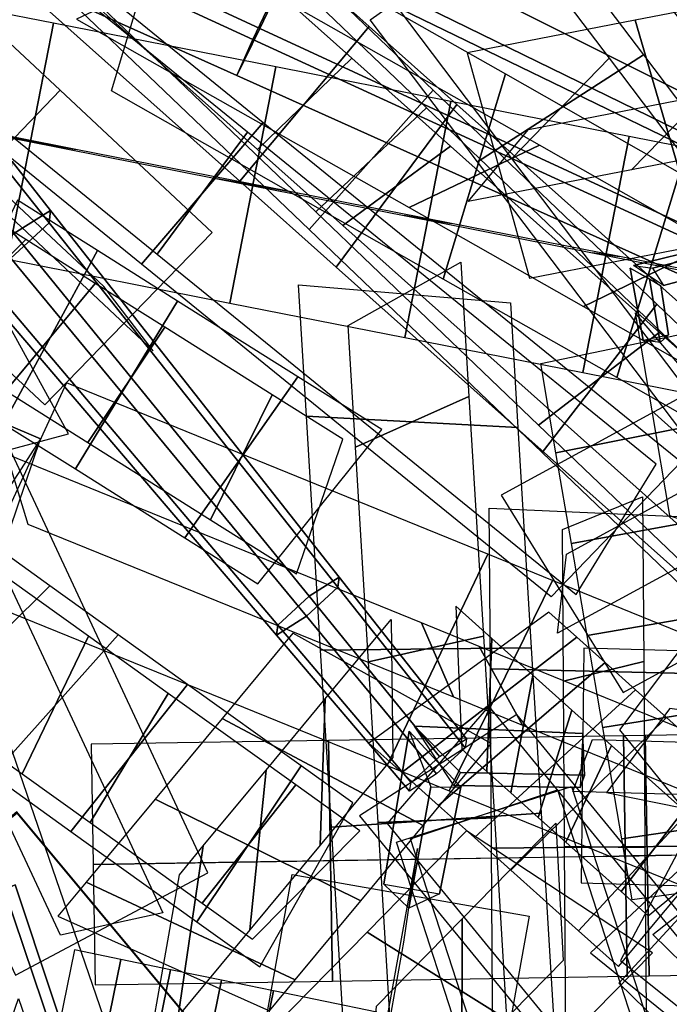
# Model space of a CAD drawing. Extents: x -1 to 1.01, y -1.07 to 0.99.
# Drawn here: x 0.1 to 0.22, y -0.26 to -0.07 of the extents above; entities that cross this region are included whole.
import ezdxf

# ---------------------------------------------------------------- set-up
doc = ezdxf.new("R2010")
doc.units = 0
for name, color, linetype in [('B1', 14, 'CONTINUOUS'), ('BG', 14, 'CONTINUOUS'), ('ND', 96, 'CONTINUOUS')]:
    doc.layers.add(name, color=color, linetype=linetype)

msp = doc.modelspace()

# ---------------------------------------------------------------- linework, layer by layer
at = {"layer": 'B1', "color": 33}
for points in [[(0.211345, -0.119537, 2.158793), (0.214894, -0.120057, 2.16389), (0.225866, -0.11733, 2.163942), (0.225633, -0.116049, 2.159176)], [(0.170338, -0.205764, 1.729653), (0.178935, -0.21438, 1.736676), (0.202229, -0.214912, 1.734407), (0.201891, -0.207115, 1.72727)], [(0.169346, -0.206664, 1.732258), (0.173379, -0.217086, 1.725725), (0.16929, -0.239762, 1.736106), (0.164598, -0.235275, 1.74446)]]:
    msp.add_3dface(points, dxfattribs=at)
at = {"layer": 'B1', "color": 59}
for points in [[(0.216985, -0.123318, 2.160206), (0.211345, -0.119537, 2.158793), (0.225633, -0.116049, 2.159176), (0.226779, -0.120687, 2.160434)], [(0.177727, -0.216827, 1.725639), (0.170338, -0.205764, 1.729653), (0.201891, -0.207115, 1.72727), (0.201354, -0.217195, 1.724119)]]:
    msp.add_3dface(points, dxfattribs=at)
at = {"layer": 'B1', "color": 45}
for points in [[(0.214894, -0.120057, 2.16389), (0.216985, -0.123318, 2.160206), (0.226779, -0.120687, 2.160434), (0.225866, -0.11733, 2.163942)], [(0.050037, -0.13055, 1.274613), (0.059511, -0.155232, 1.27678), (0.094624, -0.168766, 1.26852), (0.100331, -0.152, 1.263423)]]:
    msp.add_3dface(points, dxfattribs=at)
at = {"layer": 'B1', "color": 37}
for points in [[(0.216496, -0.123351, 2.163559), (0.2107, -0.120079, 2.161703), (0.213139, -0.133529, 2.165142), (0.217934, -0.132531, 2.165838)], [(0.179005, -0.217158, 1.736122), (0.169346, -0.206664, 1.732258), (0.164598, -0.235275, 1.74446), (0.175019, -0.237094, 1.744591)]]:
    msp.add_3dface(points, dxfattribs=at)
at = {"layer": 'B1', "color": 252}
msp.add_3dface([(0.2107, -0.120079, 2.161703), (0.214321, -0.12206, 2.158133), (0.216326, -0.133962, 2.161384), (0.213139, -0.133529, 2.165142)], dxfattribs=at)
at = {"layer": 'B1', "color": 251}
msp.add_3dface([(0.214321, -0.12206, 2.158133), (0.216496, -0.123351, 2.163559), (0.217934, -0.132531, 2.165838), (0.216326, -0.133962, 2.161384)], dxfattribs=at)
at = {"layer": 'B1', "color": 47}
for points in [[(0.051768, -0.146975, 1.258898), (0.050037, -0.13055, 1.274613), (0.100331, -0.152, 1.263423), (0.092995, -0.163422, 1.250957)], [(0.178935, -0.21438, 1.736676), (0.177727, -0.216827, 1.725639), (0.201354, -0.217195, 1.724119), (0.202229, -0.214912, 1.734407)], [(0.173379, -0.217086, 1.725725), (0.179005, -0.217158, 1.736122), (0.175019, -0.237094, 1.744591), (0.16929, -0.239762, 1.736106)]]:
    msp.add_3dface(points, dxfattribs=at)
at = {"layer": 'BG', "color": 47}
for points in [[(0.058805, -0.015657, 0.996667), (0.050523, -0.033135, 0.998239), (0.141417, -0.075209, 0.996341), (0.14879, -0.059616, 0.994939)], [(0.147483, -0.061683, 0.965065), (0.151823, -0.052853, 0.979301), (0.242942, -0.098389, 0.977451), (0.238945, -0.106036, 0.964979)], [(0.087458, -0.109325, 1.699428), (0.094769, -0.102542, 1.703127), (0.101925, -0.111563, 1.705109), (0.094769, -0.118172, 1.701493)], [(0.087908, -0.122473, 1.708003), (0.094769, -0.118172, 1.701493), (0.150104, -0.18514, 1.716979), (0.144488, -0.1887, 1.722333)], [(0.144488, -0.1887, 1.722333), (0.150104, -0.18514, 1.716979), (0.174484, -0.214645, 1.723366), (0.169429, -0.217894, 1.728214)], [(0.093619, -0.236434, 1.276556), (0.082982, -0.240322, 1.280574), (0.120848, -0.345734, 1.274498), (0.129387, -0.342561, 1.271268)], [(0.082982, -0.240322, 1.280574), (0.074296, -0.243185, 1.272779), (0.113831, -0.347948, 1.268232), (0.120848, -0.345734, 1.274498)], [(0.074296, -0.243185, 1.272779), (0.076247, -0.242161, 1.260966), (0.115352, -0.34699, 1.258736), (0.113831, -0.347948, 1.268232)]]:
    msp.add_3dface(points, dxfattribs=at)
at = {"layer": 'BG', "color": 37}
for points in [[(0.049358, -0.035595, 0.964739), (0.05764, -0.018117, 0.963167), (0.147483, -0.061683, 0.965065), (0.140109, -0.077277, 0.966466)], [(0.050523, -0.033135, 0.998239), (0.0458, -0.043104, 0.982275), (0.137076, -0.08404, 0.982105), (0.141417, -0.075209, 0.996341)], [(0.140109, -0.077277, 0.966466), (0.147483, -0.061683, 0.965065), (0.238945, -0.106036, 0.964979), (0.232502, -0.11971, 0.966207)], [(0.141417, -0.075209, 0.996341), (0.137076, -0.08404, 0.982105), (0.230057, -0.125738, 0.979907), (0.234054, -0.118091, 0.992379)]]:
    msp.add_3dface(points, dxfattribs=at)
at = {"layer": 'BG', "color": 59}
for points in [[(0.0458, -0.043104, 0.982275), (0.049358, -0.035595, 0.964739), (0.140109, -0.077277, 0.966466), (0.137076, -0.08404, 0.982105)], [(0.137076, -0.08404, 0.982105), (0.140109, -0.077277, 0.966466), (0.232502, -0.11971, 0.966207), (0.230057, -0.125738, 0.979907)]]:
    msp.add_3dface(points, dxfattribs=at)
at = {"layer": 'BG', "color": 251}
for points in [[(0.151823, -0.052853, 0.979301), (0.14879, -0.059616, 0.994939), (0.240497, -0.104416, 0.991151), (0.242942, -0.098389, 0.977451)], [(0.14879, -0.059616, 0.994939), (0.141417, -0.075209, 0.996341), (0.234054, -0.118091, 0.992379), (0.240497, -0.104416, 0.991151)], [(0.094769, -0.118172, 1.701493), (0.101925, -0.111563, 1.705109), (0.155995, -0.179724, 1.719954), (0.150104, -0.18514, 1.716979)], [(0.088202, -0.120166, 1.718129), (0.087908, -0.122473, 1.708003), (0.144488, -0.1887, 1.722333), (0.144763, -0.186844, 1.730661)], [(0.150104, -0.18514, 1.716979), (0.155995, -0.179724, 1.719954), (0.179825, -0.209764, 1.726059), (0.174484, -0.214645, 1.723366)], [(0.144763, -0.186844, 1.730661), (0.144488, -0.1887, 1.722333), (0.169429, -0.217894, 1.728214), (0.169716, -0.216263, 1.735754)], [(0.086884, -0.238272, 1.256948), (0.09557, -0.235409, 1.264743), (0.130909, -0.341602, 1.261772), (0.123891, -0.343817, 1.255506)], [(0.09557, -0.235409, 1.264743), (0.093619, -0.236434, 1.276556), (0.129387, -0.342561, 1.271268), (0.130909, -0.341602, 1.261772)], [(0.076247, -0.242161, 1.260966), (0.086884, -0.238272, 1.256948), (0.123891, -0.343817, 1.255506), (0.115352, -0.34699, 1.258736)]]:
    msp.add_3dface(points, dxfattribs=at)
at = {"layer": 'BG', "color": 45}
for points in [[(0.095029, -0.100129, 1.713483), (0.087978, -0.1045, 1.720141), (0.095358, -0.113557, 1.721746), (0.102219, -0.109256, 1.715236)], [(0.102219, -0.109256, 1.715236), (0.095358, -0.113557, 1.721746), (0.150654, -0.181429, 1.733636), (0.15627, -0.177869, 1.728282)], [(0.15627, -0.177869, 1.728282), (0.150654, -0.181429, 1.733636), (0.175058, -0.211382, 1.738447), (0.180112, -0.208133, 1.7336)]]:
    msp.add_3dface(points, dxfattribs=at)
at = {"layer": 'BG', "color": 35}
for points in [[(0.094769, -0.102542, 1.703127), (0.095029, -0.100129, 1.713483), (0.102219, -0.109256, 1.715236), (0.101925, -0.111563, 1.705109)], [(0.101925, -0.111563, 1.705109), (0.102219, -0.109256, 1.715236), (0.15627, -0.177869, 1.728282), (0.155995, -0.179724, 1.719954)], [(0.095358, -0.113557, 1.721746), (0.088202, -0.120166, 1.718129), (0.144763, -0.186844, 1.730661), (0.150654, -0.181429, 1.733636)], [(0.155995, -0.179724, 1.719954), (0.15627, -0.177869, 1.728282), (0.180112, -0.208133, 1.7336), (0.179825, -0.209764, 1.726059)], [(0.150654, -0.181429, 1.733636), (0.144763, -0.186844, 1.730661), (0.169716, -0.216263, 1.735754), (0.175058, -0.211382, 1.738447)]]:
    msp.add_3dface(points, dxfattribs=at)
at = {"layer": 'ND', "color": 87}
for points in [[(0.062313, -0.036685, 1.824012), (0.087955, -0.008974, 1.799534), (0.161891, -0.074832, 1.802466), (0.137657, -0.103798, 1.826926)], [(0.067402, -0.032339, 1.792907), (0.082866, -0.013319, 1.830638), (0.158592, -0.080772, 1.833548), (0.140956, -0.097858, 1.795844)], [(0.077754, -0.043171, 1.548126), (0.102183, -0.018264, 1.519711), (0.173846, -0.08677, 1.521298), (0.150643, -0.112849, 1.54969)], [(0.080349, -0.041179, 1.516479), (0.099589, -0.020256, 1.551359), (0.172617, -0.090068, 1.552919), (0.151872, -0.109552, 1.518068)], [(0.137657, -0.103798, 1.826926), (0.161891, -0.074832, 1.802466), (0.178294, -0.089444, 1.799673), (0.155699, -0.119868, 1.823929)], [(0.140956, -0.097858, 1.795844), (0.158592, -0.080772, 1.833548), (0.177077, -0.097238, 1.830496), (0.156916, -0.112074, 1.793106)], [(0.150643, -0.112849, 1.54969), (0.173846, -0.08677, 1.521298), (0.215741, -0.12682, 1.515247), (0.194246, -0.154532, 1.543436)], [(0.151872, -0.109552, 1.518068), (0.172617, -0.090068, 1.552919), (0.216415, -0.131937, 1.546642), (0.193572, -0.149415, 1.512041)], [(0.194246, -0.154532, 1.543436), (0.215741, -0.12682, 1.515247), (0.27113, -0.17977, 1.503569), (0.250756, -0.208553, 1.531516)], [(0.193572, -0.149415, 1.512041), (0.216415, -0.131937, 1.546642), (0.273052, -0.186079, 1.534694), (0.248834, -0.202243, 1.50039)], [(0.105175, -0.14153, 1.26616), (0.086791, -0.181263, 1.255773), (0.165215, -0.213114, 1.238817), (0.184079, -0.173576, 1.249086)], [(0.093996, -0.154872, 1.239527), (0.097971, -0.16792, 1.282405), (0.177625, -0.200271, 1.265148), (0.171669, -0.186419, 1.222754)], [(0.198052, -0.168945, 1.513489), (0.213058, -0.162844, 1.555467), (0.213268, -0.193667, 1.559837), (0.198244, -0.197347, 1.517584)], [(0.184346, -0.164974, 1.541926), (0.226764, -0.166815, 1.52703), (0.226962, -0.195998, 1.531213), (0.18455, -0.195016, 1.546208)], [(0.184079, -0.173576, 1.249086), (0.165215, -0.213114, 1.238817), (0.176829, -0.217831, 1.234959), (0.196214, -0.178504, 1.245069)], [(0.196214, -0.178504, 1.245069), (0.176829, -0.217831, 1.234959), (0.272415, -0.256652, 1.202126), (0.292226, -0.217499, 1.21208)], [(0.171669, -0.186419, 1.222754), (0.177625, -0.200271, 1.265148), (0.190575, -0.205531, 1.260882), (0.182468, -0.190805, 1.219145)], [(0.182468, -0.190805, 1.219145), (0.190575, -0.205531, 1.260882), (0.287256, -0.244797, 1.22765), (0.277385, -0.229355, 1.186556)], [(0.166975, -0.227423, 1.257503), (0.199766, -0.217016, 1.228504), (0.213947, -0.260767, 1.22886), (0.181648, -0.272693, 1.257827)], [(0.169615, -0.226809, 1.225803), (0.197125, -0.217629, 1.260204), (0.211845, -0.263041, 1.260525), (0.18375, -0.270419, 1.226162)], [(0.095945, -0.221985, 1.624153), (0.071447, -0.242165, 1.59226), (0.117136, -0.296935, 1.59131), (0.142504, -0.277798, 1.623166)], [(0.095878, -0.221785, 1.592337), (0.071513, -0.242366, 1.624075), (0.118071, -0.298176, 1.623088), (0.14157, -0.276557, 1.591387)]]:
    msp.add_3dface(points, dxfattribs=at)
at = {"layer": 'ND', "color": 75}
for points in [[(0.041999, -0.05659, 0.360821), (0.064016, -0.029468, 0.389179), (0.142044, -0.092808, 0.38917), (0.119249, -0.119299, 0.36083)], [(0.061943, -0.032021, 0.357533), (0.044071, -0.054038, 0.392467), (0.122189, -0.117451, 0.392456), (0.139104, -0.094656, 0.357544)], [(0.085922, -0.069856, 2.273536), (0.054913, -0.10237, 2.271115), (0.072873, -0.11918, 2.26592), (0.10401, -0.086786, 2.268305)], [(0.064077, -0.075584, 2.345022), (0.02395, -0.084434, 2.363355), (0.066357, -0.161521, 2.413088), (0.10559, -0.151046, 2.393707)], [(0.10401, -0.086786, 2.268305), (0.072873, -0.11918, 2.26592), (0.101152, -0.145649, 2.254711), (0.132454, -0.113409, 2.257027)], [(0.119249, -0.119299, 0.36083), (0.142044, -0.092808, 0.38917), (0.220266, -0.156306, 0.382037), (0.195919, -0.181537, 0.353838)], [(0.139104, -0.094656, 0.357544), (0.122189, -0.117451, 0.392456), (0.200591, -0.181095, 0.385306), (0.215593, -0.156748, 0.350568)], [(0.085304, -0.098364, 2.245319), (0.091579, -0.107603, 2.288906), (0.121444, -0.135556, 2.277042), (0.112162, -0.123502, 2.234697)], [(0.148534, -0.140384, 2.129445), (0.127366, -0.170513, 2.103586), (0.141004, -0.17909, 2.101501), (0.16421, -0.150243, 2.127072)], [(0.089663, -0.143451, 0.365466), (0.053044, -0.161341, 0.384534), (0.095627, -0.252288, 0.377423), (0.131676, -0.233181, 0.358451)], [(0.143723, -0.143765, 2.098177), (0.132177, -0.167132, 2.134854), (0.148279, -0.177259, 2.13242), (0.156935, -0.152073, 2.096153)], [(0.062409, -0.155789, 0.354638), (0.080299, -0.149003, 0.395362), (0.123206, -0.240642, 0.388198), (0.104098, -0.244827, 0.347677)], [(0.199733, -0.171579, 2.167396), (0.24353, -0.163574, 2.1739), (0.246543, -0.181259, 2.174684), (0.202661, -0.188768, 2.168158)], [(0.202661, -0.188768, 2.168158), (0.246543, -0.181259, 2.174684), (0.249557, -0.198952, 2.174083), (0.205591, -0.205964, 2.167574)], [(0.127848, -0.197926, 2.115654), (0.106013, -0.225437, 2.143777), (0.129605, -0.242327, 2.144442), (0.149144, -0.213171, 2.116286)], [(0.12425, -0.199596, 2.147222), (0.109611, -0.223768, 2.112209), (0.130625, -0.238811, 2.112836), (0.148124, -0.216686, 2.147891)], [(0.205591, -0.205964, 2.167574), (0.249557, -0.198952, 2.174083), (0.253203, -0.220355, 2.171669), (0.209143, -0.22682, 2.165224)], [(0.217552, -0.204142, 1.835006), (0.188405, -0.232684, 1.853988), (0.201073, -0.244023, 1.855735), (0.22871, -0.214129, 1.836576)], [(0.207249, -0.209372, 1.86465), (0.198708, -0.227455, 1.824344), (0.209018, -0.236683, 1.825814), (0.220766, -0.22147, 1.866497)], [(0.149144, -0.213171, 2.116286), (0.129605, -0.242327, 2.144442), (0.141369, -0.250748, 2.143004), (0.158815, -0.220094, 2.115066)], [(0.142566, -0.21397, 1.786395), (0.139525, -0.243809, 1.819935), (0.126105, -0.259961, 1.803077), (0.130797, -0.228135, 1.771617)], [(0.22871, -0.214129, 1.836576), (0.201073, -0.244023, 1.855735), (0.208544, -0.250711, 1.8554), (0.234642, -0.219439, 1.836282)], [(0.148124, -0.216686, 2.147891), (0.130625, -0.238811, 2.112836), (0.14004, -0.245551, 2.111643), (0.160144, -0.225291, 2.146427)], [(0.160295, -0.238402, 1.796448), (0.121796, -0.219377, 1.809882), (0.108871, -0.234934, 1.793647), (0.148031, -0.253162, 1.781047)], [(0.209143, -0.22682, 2.165224), (0.253203, -0.220355, 2.171669), (0.255224, -0.232219, 2.169172), (0.211086, -0.238223, 2.162819)], [(0.220766, -0.22147, 1.866497), (0.209018, -0.236683, 1.825814), (0.214085, -0.241218, 1.825543), (0.229102, -0.228931, 1.866139)], [(0.130797, -0.228135, 1.771617), (0.126105, -0.259961, 1.803077), (0.12047, -0.266742, 1.794724), (0.126327, -0.233515, 1.764955)], [(0.148031, -0.253162, 1.781047), (0.108871, -0.234934, 1.793647), (0.103585, -0.241295, 1.785802), (0.143211, -0.258962, 1.773878)], [(0.124692, -0.251292, 2.166573), (0.115675, -0.295374, 2.166416), (0.125202, -0.297335, 2.169252), (0.13423, -0.253255, 2.169413)], [(0.13423, -0.253255, 2.169413), (0.125202, -0.297335, 2.169252), (0.134908, -0.299332, 2.171364), (0.143948, -0.255254, 2.171527)], [(0.143948, -0.255254, 2.171527), (0.134908, -0.299332, 2.171364), (0.154247, -0.303311, 2.174072), (0.163305, -0.259237, 2.174237)]]:
    msp.add_3dface(points, dxfattribs=at)
at = {"layer": 'ND', "color": 85}
for points in [[(0.113611, -0.0869, 2.103832), (0.125175, -0.04846, 2.12416), (0.187373, -0.083719, 2.155354), (0.175718, -0.122107, 2.134981)], [(0.131691, -0.061898, 2.096066), (0.107095, -0.073462, 2.131926), (0.169328, -0.10874, 2.163138), (0.193763, -0.097085, 2.127198)], [(0.211671, -0.073682, 1.788463), (0.223969, -0.115718, 1.798775), (0.283288, -0.104232, 1.77069), (0.26973, -0.06244, 1.760984)], [(0.210994, -0.10167, 1.773347), (0.224646, -0.08773, 1.813891), (0.285812, -0.075886, 1.784918), (0.267206, -0.090786, 1.746755)], [(0.144373, -0.082426, 2.110588), (0.135759, -0.126588, 2.110323), (0.168521, -0.13304, 2.118655), (0.177161, -0.088883, 2.118926)], [(0.175718, -0.122107, 2.134981), (0.187373, -0.083719, 2.155354), (0.219981, -0.102203, 2.171351), (0.208217, -0.14053, 2.150925)], [(0.177161, -0.088883, 2.118926), (0.168521, -0.13304, 2.118655), (0.201871, -0.139609, 2.124045), (0.210535, -0.095456, 2.124321)], [(0.210535, -0.095456, 2.124321), (0.201871, -0.139609, 2.124045), (0.242633, -0.147637, 2.126958), (0.251323, -0.10349, 2.127235)], [(0.193763, -0.097085, 2.127198), (0.169328, -0.10874, 2.163138), (0.201977, -0.127248, 2.179155), (0.226221, -0.115485, 2.143121)], [(0.208217, -0.14053, 2.150925), (0.219981, -0.102203, 2.171351), (0.277094, -0.134579, 2.199045), (0.265228, -0.172847, 2.178569)], [(0.146657, -0.105664, 2.088976), (0.133475, -0.10335, 2.131935), (0.168409, -0.11023, 2.140835), (0.177272, -0.111693, 2.096746)], [(0.085296, -0.107021, 2.092745), (0.062948, -0.123595, 2.128106), (0.078594, -0.133435, 2.131956), (0.097558, -0.114732, 2.09569)], [(0.096045, -0.107374, 2.126608), (0.080107, -0.140792, 2.101038), (0.093435, -0.149174, 2.103094), (0.110972, -0.116761, 2.128909)], [(0.177272, -0.111693, 2.096746), (0.168409, -0.11023, 2.140835), (0.203674, -0.117175, 2.146535), (0.208733, -0.11789, 2.101831)], [(0.097558, -0.114732, 2.09569), (0.078594, -0.133435, 2.131956), (0.093855, -0.143032, 2.134309), (0.110551, -0.122903, 2.097694)], [(0.226221, -0.115485, 2.143121), (0.201977, -0.127248, 2.179155), (0.259129, -0.159646, 2.206868), (0.283192, -0.14778, 2.170746)], [(0.110972, -0.116761, 2.128909), (0.093435, -0.149174, 2.103094), (0.106854, -0.157613, 2.103988), (0.126, -0.126213, 2.129911)], [(0.208733, -0.11789, 2.101831), (0.203674, -0.117175, 2.146535), (0.246572, -0.125624, 2.149591), (0.247385, -0.125502, 2.104603)], [(0.110551, -0.122903, 2.097694), (0.093855, -0.143032, 2.134309), (0.10922, -0.152695, 2.135333), (0.123635, -0.131131, 2.098566)], [(0.126, -0.126213, 2.129911), (0.106854, -0.157613, 2.103988), (0.127366, -0.170513, 2.103586), (0.148534, -0.140384, 2.129445)], [(0.193992, -0.137876, 2.16096), (0.237607, -0.128805, 2.167282), (0.240522, -0.145917, 2.171719), (0.196838, -0.154582, 2.165306)], [(0.219944, -0.138235, 2.142557), (0.211656, -0.128446, 2.185685), (0.214773, -0.146744, 2.190389), (0.222587, -0.153754, 2.146636)], [(0.123635, -0.131131, 2.098566), (0.10922, -0.152695, 2.135333), (0.132177, -0.167132, 2.134854), (0.143723, -0.143765, 2.098177)], [(0.196838, -0.154582, 2.165306), (0.240522, -0.145917, 2.171719), (0.24353, -0.163574, 2.1739), (0.199733, -0.171579, 2.167396)], [(0.222587, -0.153754, 2.146636), (0.214773, -0.146744, 2.190389), (0.218108, -0.16632, 2.192832), (0.225156, -0.168832, 2.148464)], [(0.089823, -0.170704, 2.107352), (0.062161, -0.194044, 2.134084), (0.076781, -0.204511, 2.138766), (0.102093, -0.179488, 2.111239)], [(0.094593, -0.178364, 2.142138), (0.084282, -0.205635, 2.107867), (0.096879, -0.214653, 2.110635), (0.109342, -0.188923, 2.14538)], [(0.102093, -0.179488, 2.111239), (0.076781, -0.204511, 2.138766), (0.091319, -0.214918, 2.141961), (0.114902, -0.188658, 2.114054)], [(0.178098, -0.183279, 1.852208), (0.179239, -0.210029, 1.816045), (0.1839, -0.214201, 1.819344), (0.184838, -0.189312, 1.856817)], [(0.165981, -0.18579, 1.808532), (0.166308, -0.211575, 1.845404), (0.152686, -0.227969, 1.834024), (0.153654, -0.200625, 1.798303)], [(0.195522, -0.184424, 1.825611), (0.161815, -0.208885, 1.842642), (0.168005, -0.214425, 1.846904), (0.200733, -0.189087, 1.829257)], [(0.114902, -0.188658, 2.114054), (0.091319, -0.214918, 2.141961), (0.106013, -0.225437, 2.143777), (0.127848, -0.197926, 2.115654)], [(0.109342, -0.188923, 2.14538), (0.096879, -0.214653, 2.110635), (0.109611, -0.223768, 2.112209), (0.12425, -0.199596, 2.147222)], [(0.184719, -0.209006, 1.819584), (0.147569, -0.188358, 1.834352), (0.134336, -0.204285, 1.823317), (0.172004, -0.224309, 1.809009)], [(0.200733, -0.189087, 1.829257), (0.168005, -0.214425, 1.846904), (0.174842, -0.220544, 1.850024), (0.206055, -0.193851, 1.831645)], [(0.184838, -0.189312, 1.856817), (0.1839, -0.214201, 1.819344), (0.188371, -0.218202, 1.821322), (0.192526, -0.196193, 1.860347)], [(0.088228, -0.190745, 2.107359), (0.045879, -0.198424, 2.120481), (0.071157, -0.271777, 2.15898), (0.113481, -0.264025, 2.145821)], [(0.206055, -0.193851, 1.831645), (0.174842, -0.220544, 1.850024), (0.181569, -0.226565, 1.852343), (0.211757, -0.198955, 1.833612)], [(0.192526, -0.196193, 1.860347), (0.188371, -0.218202, 1.821322), (0.193497, -0.222791, 1.82309), (0.199828, -0.202729, 1.862865)], [(0.153654, -0.200625, 1.798303), (0.152686, -0.227969, 1.834024), (0.139525, -0.243809, 1.819935), (0.142566, -0.21397, 1.786395)], [(0.211757, -0.198955, 1.833612), (0.181569, -0.226565, 1.852343), (0.188405, -0.232684, 1.853988), (0.217552, -0.204142, 1.835006)], [(0.172004, -0.224309, 1.809009), (0.134336, -0.204285, 1.823317), (0.121796, -0.219377, 1.809882), (0.160295, -0.238402, 1.796448)], [(0.199828, -0.202729, 1.862865), (0.193497, -0.222791, 1.82309), (0.198708, -0.227455, 1.824344), (0.207249, -0.209372, 1.86465)], [(0.154783, -0.224605, 1.843192), (0.194078, -0.221987, 1.821428), (0.197077, -0.271479, 1.818772), (0.157928, -0.276503, 1.840375)], [(0.163555, -0.22374, 1.812621), (0.185306, -0.222852, 1.851999), (0.18851, -0.275723, 1.849118), (0.166495, -0.27226, 1.810029)], [(0.106719, -0.247594, 2.158053), (0.09773, -0.291682, 2.157909), (0.106381, -0.293462, 2.162872), (0.115381, -0.249377, 2.163022)], [(0.115381, -0.249377, 2.163022), (0.106381, -0.293462, 2.162872), (0.115675, -0.295374, 2.166416), (0.124692, -0.251292, 2.166573)], [(0.088443, -0.279151, 2.133307), (0.096194, -0.256651, 2.171493), (0.105556, -0.283818, 2.18545), (0.097732, -0.306109, 2.147155)]]:
    msp.add_3dface(points, dxfattribs=at)
at = {"layer": 'ND', "color": 77}
for points in [[(0.217595, -0.070401, 1.642224), (0.249385, -0.051524, 1.667868), (0.26444, -0.070807, 1.663372), (0.231648, -0.088399, 1.63808)], [(0.162061, -0.073631, 1.660905), (0.192168, -0.052396, 1.686734), (0.213198, -0.080179, 1.685041), (0.182164, -0.100191, 1.659331)], [(0.167338, -0.07152, 1.692209), (0.186892, -0.054507, 1.655429), (0.206799, -0.080808, 1.653881), (0.188563, -0.099562, 1.690491)], [(0.078335, -0.069419, 2.083277), (0.06977, -0.113591, 2.083034), (0.094163, -0.118395, 2.094396), (0.102753, -0.074229, 2.094652)], [(0.102753, -0.074229, 2.094652), (0.094163, -0.118395, 2.094396), (0.135759, -0.126588, 2.110323), (0.144373, -0.082426, 2.110588)], [(0.180197, -0.079777, 1.79904), (0.191901, -0.121927, 1.809572), (0.223969, -0.115718, 1.798775), (0.211671, -0.073682, 1.788463)], [(0.182164, -0.100191, 1.659331), (0.213198, -0.080179, 1.685041), (0.25339, -0.133278, 1.67381), (0.220391, -0.150694, 1.648664)], [(0.188563, -0.099562, 1.690491), (0.206799, -0.080808, 1.653881), (0.244609, -0.13076, 1.643333), (0.229172, -0.153212, 1.679141)], [(0.18039, -0.107596, 1.783603), (0.191707, -0.094108, 1.82501), (0.224646, -0.08773, 1.813891), (0.210994, -0.10167, 1.773347)], [(0.084587, -0.093439, 2.063371), (0.063518, -0.089571, 2.10294), (0.089957, -0.094779, 2.115297), (0.106959, -0.097845, 2.073751)], [(0.155699, -0.119868, 1.823929), (0.178294, -0.089444, 1.799673), (0.251501, -0.154653, 1.784798), (0.230142, -0.186178, 1.808766)], [(0.106959, -0.097845, 2.073751), (0.089957, -0.094779, 2.115297), (0.133475, -0.10335, 2.131935), (0.146657, -0.105664, 2.088976)], [(0.156916, -0.112074, 1.793106), (0.177077, -0.097238, 1.830496), (0.251854, -0.163846, 1.815255), (0.229788, -0.176985, 1.778309)], [(0.157921, -0.130768, 1.799348), (0.17901, -0.118956, 1.837299), (0.180531, -0.144063, 1.844229), (0.1593, -0.153526, 1.805704)], [(0.148636, -0.123153, 1.828811), (0.188296, -0.126571, 1.807836), (0.189707, -0.149855, 1.81432), (0.150125, -0.147734, 1.835612)], [(0.186577, -0.16252, 1.234957), (0.209387, -0.199421, 1.246896), (0.275217, -0.163595, 1.231836), (0.251559, -0.127155, 1.220132)], [(0.19715, -0.188355, 1.219692), (0.198814, -0.173586, 1.262161), (0.265729, -0.137169, 1.246801), (0.261047, -0.153581, 1.205168)], [(0.1593, -0.153526, 1.805704), (0.180531, -0.144063, 1.844229), (0.183247, -0.188876, 1.850894), (0.161736, -0.193712, 1.811671)], [(0.150125, -0.147734, 1.835612), (0.189707, -0.149855, 1.81432), (0.192205, -0.191076, 1.820444), (0.152778, -0.191513, 1.842121)], [(0.161736, -0.193712, 1.811671), (0.183247, -0.188876, 1.850894), (0.185306, -0.222852, 1.851999), (0.163555, -0.22374, 1.812621)], [(0.232449, -0.235659, 1.587002), (0.208803, -0.206447, 1.611744), (0.221657, -0.189398, 1.603876), (0.244453, -0.219736, 1.579699)], [(0.152778, -0.191513, 1.842121), (0.192205, -0.191076, 1.820444), (0.194078, -0.221987, 1.821428), (0.154783, -0.224605, 1.843192)], [(0.20207, -0.191117, 1.723704), (0.20158, -0.235031, 1.733493), (0.284309, -0.237404, 1.726973), (0.284063, -0.193468, 1.71727)], [(0.18455, -0.195016, 1.546208), (0.226962, -0.195998, 1.531213), (0.22718, -0.228143, 1.532073), (0.184778, -0.228537, 1.54712)], [(0.198244, -0.197347, 1.517584), (0.213268, -0.193667, 1.559837), (0.213504, -0.228439, 1.560798), (0.198454, -0.228241, 1.518395)], [(0.165302, -0.22397, 1.713689), (0.18424, -0.202057, 1.748124), (0.239775, -0.269744, 1.760435), (0.220662, -0.291444, 1.725962)], [(0.206317, -0.21814, 1.582259), (0.234935, -0.223966, 1.616487), (0.247952, -0.2067, 1.608511), (0.218158, -0.202433, 1.575064)], [(0.189499, -0.203544, 1.716781), (0.160042, -0.222483, 1.745033), (0.215562, -0.29015, 1.75734), (0.244875, -0.271037, 1.729057)], [(0.154266, -0.208411, 1.609131), (0.15498, -0.253401, 1.609175), (0.210189, -0.252527, 1.602902), (0.20947, -0.207538, 1.602858)], [(0.20947, -0.207538, 1.602858), (0.210189, -0.252527, 1.602902), (0.214283, -0.252463, 1.602075), (0.213562, -0.207473, 1.602031)], [(0.109841, -0.209114, 1.609266), (0.110553, -0.254104, 1.60931), (0.15498, -0.253401, 1.609175), (0.154266, -0.208411, 1.609131)], [(0.199964, -0.217932, 1.706711), (0.203686, -0.208216, 1.750486), (0.28769, -0.210625, 1.743817), (0.280683, -0.220247, 1.700425)], [(0.196823, -0.223882, 1.516904), (0.19817, -0.249582, 1.553812), (0.1792, -0.268888, 1.541026), (0.179269, -0.241746, 1.50514)], [(0.228492, -0.224562, 1.526056), (0.203307, -0.248154, 1.55493), (0.218674, -0.260512, 1.558205), (0.242397, -0.235744, 1.529078)], [(0.2086, -0.253824, 1.59232), (0.236313, -0.223806, 1.611174), (0.249878, -0.237062, 1.61232), (0.221306, -0.26624, 1.59343)], [(0.222872, -0.22318, 1.557341), (0.208927, -0.249536, 1.523644), (0.22271, -0.26062, 1.526645), (0.238361, -0.235636, 1.560637)], [(0.214881, -0.248145, 1.526776), (0.180112, -0.225318, 1.54394), (0.16152, -0.244239, 1.531428), (0.196948, -0.266396, 1.514738)], [(0.184778, -0.228537, 1.54712), (0.22718, -0.228143, 1.532073), (0.227429, -0.264805, 1.530565), (0.185034, -0.266291, 1.545565)], [(0.198454, -0.228241, 1.518395), (0.213504, -0.228439, 1.560798), (0.213767, -0.267185, 1.5592), (0.198696, -0.263911, 1.516931)], [(0.153317, -0.230949, 1.586693), (0.155928, -0.230863, 1.631612), (0.213331, -0.229955, 1.625104), (0.206329, -0.23011, 1.580657)], [(0.168362, -0.246161, 1.721046), (0.17091, -0.228593, 1.762392), (0.16451, -0.264139, 1.777848), (0.162396, -0.2793, 1.735537)], [(0.206329, -0.23011, 1.580657), (0.213331, -0.229955, 1.625104), (0.218451, -0.229874, 1.62409), (0.209395, -0.230062, 1.580016)], [(0.110129, -0.231632, 1.58679), (0.110265, -0.231586, 1.631785), (0.155928, -0.230863, 1.631612), (0.153317, -0.230949, 1.586693)], [(0.147475, -0.233509, 1.741441), (0.191797, -0.241245, 1.741997), (0.185611, -0.275604, 1.756977), (0.141295, -0.267835, 1.756407)], [(0.21496, -0.244695, 1.622127), (0.229953, -0.232935, 1.581366), (0.24216, -0.244863, 1.582456), (0.229024, -0.258439, 1.623294)], [(0.059147, -0.252642, 1.622084), (0.102066, -0.261261, 1.611683), (0.09631, -0.315914, 1.63324), (0.053298, -0.308169, 1.643945)]]:
    msp.add_3dface(points, dxfattribs=at)
at = {"layer": 'ND', "color": 67}
for points in [[(0.213562, -0.207473, 1.602031), (0.214283, -0.252463, 1.602075), (0.309677, -0.250953, 1.582145), (0.308953, -0.205964, 1.582102)], [(0.209395, -0.230062, 1.580016), (0.218451, -0.229874, 1.62409), (0.315567, -0.228338, 1.603734), (0.303064, -0.22858, 1.560512)], [(0.179269, -0.241746, 1.50514), (0.1792, -0.268888, 1.541026), (0.160855, -0.287558, 1.524952), (0.163221, -0.258079, 1.491041)], [(0.196948, -0.266396, 1.514738), (0.16152, -0.244239, 1.531428), (0.14379, -0.262284, 1.515881), (0.180286, -0.283353, 1.500111)]]:
    msp.add_3dface(points, dxfattribs=at)

doc.saveas('drawing.dxf')
